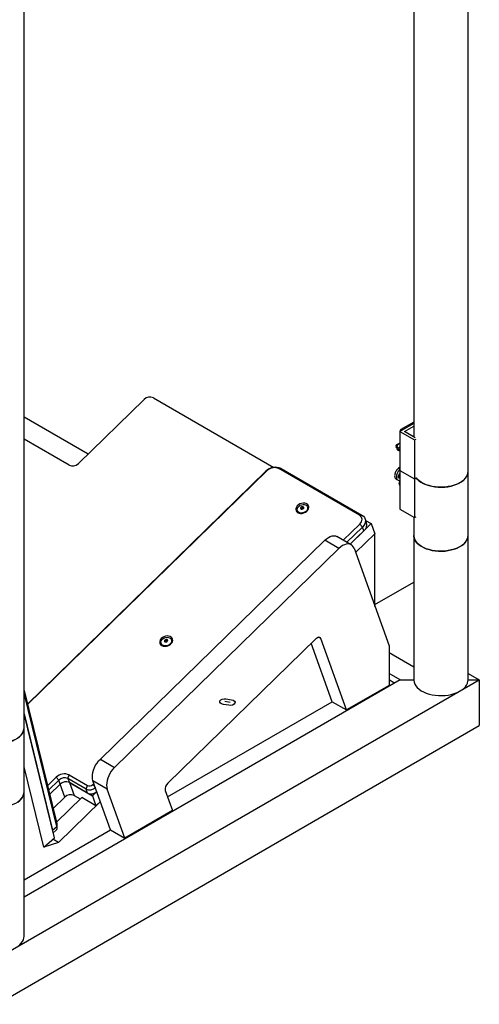
# Model space of a CAD drawing. Units: millimetres. Extents: x -1493 to 2567, y 574 to 5198.
# Drawn here: x 2156 to 2567, y 3482 to 4362 of the extents above; entities that cross this region are included whole.
import ezdxf

# ---------------------------------------------------------------- set-up
doc = ezdxf.new("R2010")
doc.units = ezdxf.units.MM
doc.linetypes.add('CENTERX2', pattern=[20.32, 12.7, -2.54, 2.54, -2.54])
doc.layers.add('WPCCART', color=7, linetype='Continuous')

msp = doc.modelspace()

# ---------------------------------------------------------------- linework, layer by layer
at = {"layer": 'WPCCART', "color": 7, "linetype": 'Continuous', "lineweight": 25}
for p, q in [((2508.503, 4610.33), (2508.503, 3989.378)), ((2557.103, 3958.404), (2557.103, 4610.33)), ((2160.134, 3729.238), (2160.134, 4381.164)), ((2267.546, 4022.824), (2208.71, 3965.466)), ((2275.8, 4024.286), (2383.532, 3962.094)), ((2160.134, 4007.209), (2217.537, 3974.07)), ((2508.503, 4002.591), (2497.059, 3995.984)), ((2508.503, 4001.366), (2495.998, 3994.147)), ((2495.998, 3994.147), (2495.998, 3959.444)), ((2495.998, 3994.147), (2509.08, 3986.596)), ((2497.059, 3995.984), (2498.12, 3995.372)), ((2508.503, 4001.366), (2498.12, 3995.372)), ((2500.241, 3994.147), (2508.503, 3998.917)), ((2509.761, 3988.652), (2500.241, 3994.147)), ((2200.456, 3964.004), (2160.134, 3987.282)), ((2509.08, 3986.596), (2510.564, 3987.453)), ((2509.08, 3986.596), (2509.08, 3951.893)), ((2493.604, 3980.432), (2492.762, 3980.172)), ((2493.362, 3978.923), (2492.762, 3980.172)), ((2495.998, 3983.758), (2493.177, 3982.129)), ((2493.177, 3982.129), (2494.019, 3982.389)), ((2493.604, 3980.432), (2494.173, 3979.246)), ((2495.998, 3983.532), (2494.019, 3982.389)), ((2495.998, 3980.299), (2494.173, 3979.246)), ((2163.105, 3750.693), (2376.389, 3958.624)), ((2377.581, 3959.201), (2163.221, 3750.221)), ((2377.581, 3959.201), (2376.389, 3958.624)), ((2387.899, 3961.028), (2390.146, 3961.06)), ((2460.023, 3919.391), (2387.899, 3961.028)), ((2390.146, 3961.06), (2462.27, 3919.423)), ((2495.998, 3962.558), (2494.772, 3961.46)), ((2495.998, 3959.444), (2509.08, 3951.893)), ((2495.998, 3959.444), (2495.998, 3924.742)), ((2509.08, 3951.893), (2510.564, 3952.75)), ((2509.08, 3951.893), (2509.08, 3917.19)), ((2557.103, 3901.246), (2557.103, 3958.404)), ((2495.998, 3947.196), (2495.645, 3947.4)), ((2404.36, 3923.443), (2404.444, 3923.211)), ((2413.852, 3926.599), (2413.769, 3926.831)), ((2495.998, 3924.742), (2509.08, 3917.19)), ((2460.023, 3919.391), (2462.27, 3919.423)), ((2466.259, 3912.778), (2464.993, 3916.294)), ((2465.551, 3914.745), (2470.608, 3911.826)), ((2508.503, 3917.523), (2508.503, 3901.246)), ((2509.08, 3917.19), (2510.564, 3918.047)), ((2445.596, 3897.094), (2460.312, 3911.441)), ((2462.656, 3908.823), (2448.754, 3895.27)), ((2470.608, 3911.826), (2451.814, 3893.504)), ((2460.312, 3911.441), (2462.656, 3908.823)), ((2463.922, 3905.308), (2462.656, 3908.823)), ((2470.608, 3911.826), (2473.831, 3902.878)), ((2452.619, 3893.039), (2439.891, 3900.387)), ((2451.814, 3893.504), (2463.922, 3905.308)), ((2473.831, 3902.878), (2456.524, 3886.006)), ((2473.831, 3837.957), (2473.831, 3902.878)), ((2508.503, 3901.246), (2508.503, 3772.232)), ((2557.103, 3772.232), (2557.103, 3901.246)), ((2228.364, 3701.442), (2428.939, 3896.983)), ((2241.092, 3694.094), (2441.667, 3889.636)), ((2441.667, 3889.636), (2428.939, 3896.983)), ((2455.149, 3889.825), (2486.559, 3802.62)), ((2473.831, 3839.665), (2508.503, 3859.688)), ((2421.01, 3809.046), (2288.63, 3679.988)), ((2425.504, 3809.109), (2423.311, 3810.374)), ((2448.47, 3745.345), (2425.504, 3809.109)), ((2282.678, 3804.814), (2282.762, 3804.582)), ((2292.17, 3807.971), (2292.087, 3808.203)), ((2435.742, 3752.693), (2416.891, 3805.03)), ((2486.559, 3802.62), (2486.559, 3767.333)), ((2508.503, 3783.648), (2486.559, 3796.316)), ((2496.458, 3772.232), (2486.559, 3777.947)), ((2557.103, 3778.043), (2567.169, 3772.232)), ((2135.834, 3523.228), (2567.169, 3772.232)), ((2496.458, 3772.232), (2160.134, 3578.076)), ((2486.559, 3767.333), (2448.47, 3745.345)), ((2489.387, 3770.599), (2486.559, 3772.231)), ((2496.458, 3772.232), (2508.503, 3772.232)), ((2557.103, 3772.232), (2567.169, 3772.232)), ((2567.169, 3772.232), (2567.169, 3731.405)), ((2160.134, 3762.739), (2189.45, 3643.884)), ((2189.502, 3641.38), (2160.134, 3760.447)), ((2288.535, 3667.712), (2435.742, 3752.693)), ((2435.742, 3752.693), (2448.47, 3745.345)), ((2160.134, 3741.883), (2185.729, 3638.115)), ((2187.439, 3631.18), (2160.134, 3741.883)), ((2135.834, 3482.401), (2567.169, 3731.405)), ((2160.134, 3672.08), (2160.134, 3729.238)), ((2228.364, 3701.442), (2241.092, 3694.094)), ((2177.834, 3622.869), (2160.134, 3694.63)), ((2199.454, 3684.056), (2200.55, 3687.283)), ((2200.55, 3687.283), (2216.813, 3677.895)), ((2181.117, 3677.667), (2188.857, 3685.213)), ((2191.2, 3682.594), (2182.092, 3673.715)), ((2192.466, 3679.079), (2183.036, 3669.886)), ((2191.2, 3682.594), (2188.857, 3685.213)), ((2192.466, 3679.079), (2191.2, 3682.594)), ((2196.61, 3667.574), (2192.466, 3679.079)), ((2215.718, 3674.667), (2199.454, 3684.056)), ((2199.454, 3684.056), (2200.72, 3680.541)), ((2216.984, 3671.152), (2200.72, 3680.541)), ((2200.72, 3680.541), (2221.226, 3668.703)), ((2200.72, 3680.541), (2204.864, 3669.036)), ((2215.718, 3674.667), (2216.813, 3677.895)), ((2221.628, 3678.747), (2222.635, 3679.728)), ((2223.904, 3676.205), (2221.628, 3678.747)), ((2234.516, 3674.73), (2221.789, 3682.078)), ((2237.562, 3638.285), (2221.789, 3682.078)), ((2160.134, 3543.067), (2160.134, 3672.08)), ((2204.864, 3669.036), (2210.417, 3665.83)), ((2216.984, 3671.152), (2215.718, 3674.667)), ((2225.208, 3672.584), (2221.226, 3668.703)), ((2221.226, 3668.703), (2224.449, 3659.755)), ((2250.29, 3630.938), (2234.516, 3674.73)), ((2286.438, 3673.534), (2292.917, 3655.546)), ((2186.127, 3657.355), (2196.61, 3667.574)), ((2211.721, 3667.102), (2189.151, 3645.098)), ((2228.431, 3663.636), (2190.953, 3627.099)), ((2224.449, 3659.755), (2211.721, 3667.102)), ((2224.449, 3659.755), (2228.431, 3663.636)), ((2292.917, 3655.546), (2250.29, 3630.938)), ((2189.45, 3643.884), (2189.502, 3641.38)), ((2189.703, 3640.037), (2189.6, 3642.877)), ((2160.134, 3593.587), (2237.562, 3638.285)), ((2185.729, 3638.115), (2189.502, 3641.38)), ((2186.343, 3635.623), (2188.974, 3637.9)), ((2237.562, 3638.285), (2250.29, 3630.938)), ((2177.834, 3622.869), (2187.439, 3631.18)), ((2190.953, 3627.099), (2177.834, 3622.869)), ((2190.953, 3627.099), (2186.017, 3629.949))]:
    msp.add_line(p, q, dxfattribs=at)
at = {"layer": 'WPCCART', "color": 7, "linetype": 'Continuous'}
for p, q in [((2343.205, 3749.545), (2338.376, 3750.292)), ((2340.705, 3755.31), (2345.535, 3754.563))]:
    msp.add_line(p, q, dxfattribs=at)
at = {"layer": 'WPCCART', "color": 7, "linetype": 'CENTERX2'}
msp.add_line((2344.37, 3752.054), (2339.54, 3752.801), dxfattribs=at)
at = {"layer": 'WPCCART', "color": 7, "linetype": 'Continuous', "lineweight": 25, "flags": 128}
for points in [[(2494.173, 3979.246), (2494.422, 3978.881), (2494.716, 3978.584), (2495.029, 3978.381), (2495.334, 3978.289), (2495.605, 3978.316), (2495.817, 3978.461), (2495.952, 3978.71), (2495.998, 3979.041)], [(2495.998, 3960.932), (2495.75, 3961.217), (2495.447, 3961.436), (2495.143, 3961.544), (2494.884, 3961.527), (2494.72, 3961.401)], [(2494.771, 3961.458), (2494.882, 3961.526), (2495.14, 3961.545), (2495.444, 3961.437), (2495.747, 3961.22), (2495.998, 3960.932)], [(2510.564, 3952.75), (2511.511, 3951.644), (2513.077, 3950.211), (2514.932, 3948.899), (2517.047, 3947.724), (2519.391, 3946.706), (2521.932, 3945.858), (2524.63, 3945.193), (2527.448, 3944.72), (2530.345, 3944.447), (2533.277, 3944.378), (2536.202, 3944.513), (2539.077, 3944.851), (2541.861, 3945.386), (2544.513, 3946.112), (2546.994, 3947.016), (2549.268, 3948.087), (2551.302, 3949.307), (2553.067, 3950.661), (2554.536, 3952.127), (2555.688, 3953.685), (2556.506, 3955.312), (2556.979, 3956.984), (2557.103, 3958.404)], [(2553.23, 3950.805), (2551.494, 3949.439), (2549.486, 3948.204), (2547.235, 3947.117), (2544.773, 3946.196), (2542.137, 3945.452), (2539.365, 3944.897), (2536.497, 3944.538), (2533.575, 3944.383), (2530.641, 3944.431), (2527.74, 3944.683), (2524.912, 3945.136), (2522.199, 3945.782), (2519.641, 3946.612), (2517.275, 3947.613), (2515.135, 3948.773), (2513.253, 3950.072), (2511.656, 3951.493), (2510.564, 3952.75)], [(2495.645, 3947.4), (2495.74, 3948.57), (2495.998, 3949.726)], [(2404.906, 3921.633), (2406.088, 3921.147), (2407.446, 3920.937), (2408.898, 3921.017), (2410.351, 3921.381), (2411.713, 3922.006), (2412.9, 3922.854), (2413.837, 3923.871), (2414.465, 3924.993), (2414.744, 3926.15), (2414.657, 3927.269), (2414.209, 3928.279), (2413.429, 3929.117), (2412.366, 3929.731), (2411.086, 3930.082), (2409.669, 3930.148), (2408.206, 3929.924), (2406.787, 3929.426), (2405.502, 3928.683), (2404.432, 3927.743), (2403.643, 3926.665), (2403.186, 3925.517), (2403.089, 3924.37), (2403.359, 3923.297), (2403.977, 3922.365), (2404.906, 3921.633)], [(2412.6, 3923.096), (2411.567, 3922.292), (2410.348, 3921.7), (2409.035, 3921.362), (2407.723, 3921.304), (2406.511, 3921.531), (2405.488, 3922.025), (2404.731, 3922.75), (2404.295, 3923.651), (2404.212, 3924.663), (2404.49, 3925.711), (2405.107, 3926.715), (2406.017, 3927.603), (2407.154, 3928.307), (2408.432, 3928.777), (2409.757, 3928.977), (2411.03, 3928.891), (2412.158, 3928.528), (2413.057, 3927.913), (2413.659, 3927.092), (2413.921, 3926.126), (2413.822, 3925.086), (2413.371, 3924.051), (2412.6, 3923.096)], [(2407.742, 3926.476), (2407.439, 3926.055), (2407.344, 3925.605), (2407.47, 3925.195), (2407.8, 3924.886), (2408.282, 3924.726), (2408.844, 3924.74), (2409.399, 3924.924), (2409.863, 3925.252), (2410.166, 3925.672), (2410.262, 3926.122), (2410.135, 3926.533), (2409.806, 3926.842), (2409.323, 3927.001), (2408.762, 3926.988), (2408.207, 3926.804), (2407.742, 3926.476)], [(2407.724, 3924.934), (2407.784, 3925.097), (2408.087, 3925.517)], [(2404.444, 3923.211), (2404.814, 3922.518), (2405.572, 3921.793), (2406.594, 3921.299), (2407.807, 3921.072), (2409.118, 3921.13), (2410.432, 3921.468), (2411.651, 3922.061), (2412.684, 3922.864)], [(2460.312, 3911.441), (2461.189, 3912.454), (2461.828, 3913.545), (2462.204, 3914.673), (2462.305, 3915.795), (2462.125, 3916.867), (2461.671, 3917.848), (2460.962, 3918.7), (2460.023, 3919.391)], [(2462.27, 3919.423), (2463.521, 3918.501), (2464.467, 3917.365), (2465.072, 3916.057), (2465.312, 3914.628), (2465.178, 3913.132), (2464.676, 3911.628), (2463.824, 3910.173), (2462.656, 3908.823)], [(2428.939, 3896.983), (2430.55, 3898.395), (2432.207, 3899.535), (2433.868, 3900.377), (2435.493, 3900.899), (2437.042, 3901.089), (2438.476, 3900.941), (2439.76, 3900.46), (2439.891, 3900.387)], [(2553.23, 3893.647), (2551.494, 3892.281), (2549.486, 3891.046), (2547.235, 3889.96), (2544.773, 3889.038), (2542.137, 3888.294), (2539.365, 3887.739), (2536.497, 3887.381), (2533.575, 3887.225), (2530.641, 3887.273), (2527.74, 3887.526), (2524.912, 3887.978), (2522.199, 3888.624), (2519.641, 3889.454), (2517.275, 3890.456), (2515.135, 3891.615), (2513.253, 3892.914), (2511.656, 3894.336), (2510.367, 3895.857), (2509.406, 3897.458), (2508.786, 3899.114), (2508.516, 3900.8), (2508.503, 3901.246)], [(2508.503, 3901.246), (2508.516, 3900.8), (2508.786, 3899.114), (2509.406, 3897.458), (2510.367, 3895.857), (2511.656, 3894.336), (2513.253, 3892.914), (2515.135, 3891.615), (2517.275, 3890.456), (2519.641, 3889.454), (2522.199, 3888.624), (2524.912, 3887.978), (2527.74, 3887.526), (2530.641, 3887.273), (2533.575, 3887.225), (2536.497, 3887.381), (2539.365, 3887.739), (2542.137, 3888.294), (2544.773, 3889.038), (2547.235, 3889.96), (2549.486, 3891.046), (2551.494, 3892.281), (2553.23, 3893.647), (2554.668, 3895.124), (2555.786, 3896.69), (2556.57, 3898.323), (2557.007, 3899.998), (2557.103, 3901.246)], [(2455.149, 3889.825), (2454.485, 3891.205), (2453.591, 3892.31), (2452.488, 3893.112), (2451.204, 3893.593), (2449.77, 3893.741), (2448.221, 3893.552), (2446.596, 3893.029), (2444.935, 3892.188), (2443.278, 3891.047), (2441.667, 3889.636)], [(2283.224, 3803.005), (2284.405, 3802.519), (2285.764, 3802.309), (2287.216, 3802.388), (2288.669, 3802.752), (2290.031, 3803.378), (2291.218, 3804.226), (2292.155, 3805.243), (2292.783, 3806.365), (2293.062, 3807.522), (2292.975, 3808.64), (2292.527, 3809.65), (2291.747, 3810.489), (2290.684, 3811.103), (2289.404, 3811.454), (2287.987, 3811.519), (2286.524, 3811.296), (2285.105, 3810.797), (2283.82, 3810.055), (2282.75, 3809.115), (2281.961, 3808.037), (2281.504, 3806.888), (2281.407, 3805.742), (2281.677, 3804.669), (2282.295, 3803.737), (2283.224, 3803.005)], [(2290.918, 3804.468), (2289.885, 3803.664), (2288.666, 3803.071), (2287.353, 3802.734), (2286.041, 3802.676), (2284.829, 3802.903), (2283.806, 3803.397), (2283.049, 3804.121), (2282.613, 3805.023), (2282.53, 3806.035), (2282.808, 3807.082), (2283.425, 3808.087), (2284.335, 3808.974), (2285.472, 3809.679), (2286.75, 3810.149), (2288.075, 3810.348), (2289.348, 3810.263), (2290.476, 3809.899), (2291.375, 3809.284), (2291.977, 3808.463), (2292.239, 3807.497), (2292.14, 3806.458), (2291.689, 3805.423), (2290.918, 3804.468)], [(2421.01, 3809.046), (2421.684, 3809.62), (2422.376, 3810.049), (2423.061, 3810.318), (2423.71, 3810.414), (2424.301, 3810.335), (2424.809, 3810.084), (2425.215, 3809.67), (2425.504, 3809.109)], [(2282.762, 3804.582), (2283.132, 3803.889), (2283.89, 3803.165), (2284.912, 3802.671), (2286.125, 3802.444), (2287.436, 3802.502), (2288.75, 3802.84), (2289.969, 3803.432), (2291.002, 3804.236)], [(2286.06, 3807.848), (2285.757, 3807.427), (2285.662, 3806.977), (2285.788, 3806.567), (2286.118, 3806.258), (2286.6, 3806.098), (2287.162, 3806.111), (2287.717, 3806.296), (2288.181, 3806.623), (2288.484, 3807.044), (2288.58, 3807.494), (2288.453, 3807.904), (2288.124, 3808.213), (2287.641, 3808.373), (2287.08, 3808.36), (2286.525, 3808.175), (2286.06, 3807.848)], [(2286.042, 3806.306), (2286.102, 3806.468), (2286.405, 3806.889)], [(2491.182, 3769.187), (2490.631, 3769.724), (2489.387, 3770.599)], [(2508.503, 3772.232), (2508.516, 3771.787), (2508.786, 3770.1), (2509.406, 3768.444), (2510.367, 3766.844), (2511.656, 3765.322), (2513.253, 3763.901), (2515.135, 3762.601), (2517.275, 3761.442), (2519.641, 3760.44), (2522.199, 3759.61), (2524.912, 3758.964), (2527.74, 3758.512), (2530.641, 3758.26), (2533.575, 3758.211), (2536.497, 3758.367), (2539.365, 3758.725), (2542.137, 3759.28), (2544.773, 3760.024), (2547.235, 3760.946), (2549.486, 3762.033), (2551.494, 3763.268), (2553.23, 3764.634), (2554.668, 3766.111), (2555.786, 3767.677), (2556.57, 3769.309), (2557.007, 3770.984), (2557.103, 3772.232)], [(2113.595, 3723.584), (2114.541, 3722.478), (2116.108, 3721.046), (2117.962, 3719.733), (2120.077, 3718.558), (2122.422, 3717.54), (2124.962, 3716.692), (2127.661, 3716.027), (2130.479, 3715.555), (2133.375, 3715.282), (2136.307, 3715.212), (2139.232, 3715.348), (2142.107, 3715.685), (2144.891, 3716.221), (2147.543, 3716.946), (2150.024, 3717.85), (2152.299, 3718.921), (2154.333, 3720.142), (2156.097, 3721.495), (2157.566, 3722.962), (2158.718, 3724.52), (2159.536, 3726.147), (2160.009, 3727.818), (2160.134, 3729.238)], [(2156.26, 3721.639), (2154.525, 3720.273), (2152.517, 3719.038), (2150.265, 3717.952), (2147.804, 3717.03), (2145.167, 3716.286), (2142.395, 3715.731), (2139.527, 3715.373), (2136.605, 3715.217), (2133.672, 3715.265), (2130.77, 3715.518), (2127.942, 3715.97), (2125.229, 3716.616), (2122.671, 3717.446), (2120.305, 3718.448), (2118.165, 3719.607), (2116.283, 3720.907), (2114.686, 3722.328), (2113.595, 3723.584)], [(2221.789, 3682.078), (2221.372, 3683.698), (2221.212, 3685.519), (2221.314, 3687.496), (2221.674, 3689.58), (2222.284, 3691.721), (2223.129, 3693.864), (2224.188, 3695.958), (2225.434, 3697.952), (2226.838, 3699.795), (2228.364, 3701.442)], [(2241.092, 3694.094), (2239.566, 3692.447), (2238.162, 3690.604), (2236.915, 3688.611), (2235.857, 3686.517), (2235.012, 3684.373), (2234.402, 3682.233), (2234.042, 3680.148), (2233.94, 3678.171), (2234.1, 3676.35), (2234.516, 3674.73)], [(2156.26, 3664.482), (2154.525, 3663.116), (2152.517, 3661.88), (2150.265, 3660.794), (2147.804, 3659.872), (2145.167, 3659.128), (2142.395, 3658.573), (2139.527, 3658.215), (2136.605, 3658.059), (2133.672, 3658.108), (2130.77, 3658.36), (2127.942, 3658.812), (2125.229, 3659.458), (2122.671, 3660.288), (2120.305, 3661.29), (2118.165, 3662.449), (2116.283, 3663.749), (2114.686, 3665.17), (2113.398, 3666.692), (2112.436, 3668.292), (2111.816, 3669.948), (2111.546, 3671.635), (2111.534, 3672.08)], [(2154.525, 3663.116), (2156.26, 3664.482), (2157.698, 3665.958), (2158.817, 3667.524), (2159.6, 3669.157), (2160.037, 3670.832), (2160.134, 3672.08)], [(2189.45, 3643.884), (2189.598, 3642.928), (2189.6, 3642.877)], [(2154.525, 3534.102), (2156.26, 3535.468), (2157.698, 3536.945), (2158.817, 3538.511), (2159.6, 3540.143), (2160.037, 3541.818), (2160.134, 3543.067)]]:
    msp.add_lwpolyline(points, dxfattribs=at)
at = {"layer": 'WPCCART', "color": 7, "linetype": 'Continuous', "flags": 128}
for points in [[(2338.376, 3750.292), (2336.801, 3750.74), (2335.643, 3751.502), (2335.079, 3752.462), (2335.194, 3753.473), (2335.97, 3754.382), (2337.29, 3755.051), (2338.953, 3755.376), (2340.705, 3755.31)], [(2345.535, 3754.563), (2347.109, 3754.115), (2348.267, 3753.353), (2348.832, 3752.393), (2348.717, 3751.381), (2347.94, 3750.472), (2346.62, 3749.804), (2344.957, 3749.478), (2343.205, 3749.545)]]:
    msp.add_lwpolyline(points, dxfattribs=at)
at = {"layer": 'WPCCART', "color": 7, "linetype": 'Continuous', "lineweight": 25}
for centre, radius, start, end in [((2272.715, 4017.668), 7.301, 65.008638, 135.074597), ((2498.301, 3994.042), 2.305, 122.606512, 177.393488), ((2494.07, 3980.917), 1.505, 126.378371, 209.674982), ((2496.358, 3980.13), 3.23, 201.93211, 263.60337), ((2494.911, 3981.177), 1.505, 126.378371, 209.674982), ((2203.541, 3970.622), 7.301, 245.008546, 315.074742), ((2385.004, 3950.031), 12.169, 65.008298, 135.074666), ((2384.043, 3952.756), 9.127, 65.008487, 135.074646), ((2546.698, 3958.921), 10.418, 308.826168, 357.151971), ((2500.286, 3947.476), 4.641, 180.937969, 202.527963), ((2409.355, 3924.343), 1.728, 59.715291, 137.177916), ((2410.409, 3925.626), 3.578, 309.470605, 15.784159), ((2459.418, 3910.818), 7.117, 309.263644, 15.99112), ((2546.698, 3901.763), 10.418, 308.826168, 357.151971), ((2287.673, 3805.715), 1.728, 59.71052, 137.182687), ((2288.727, 3806.998), 3.578, 309.470812, 15.78347), ((2149.729, 3729.755), 10.418, 308.826054, 357.152263), ((2196.18, 3677.908), 10.343, 65.008615, 135.074424), ((2196.369, 3677.438), 7.301, 65.008373, 135.074808), ((2197.636, 3673.923), 7.301, 65.007813, 135.074714), ((2218.613, 3681.755), 4.259, 245.008782, 315.07511), ((2293.232, 3674.826), 6.916, 131.715989, 190.771853), ((2149.729, 3672.598), 10.418, 308.826054, 357.152263), ((2201.779, 3662.418), 7.301, 65.007813, 135.074714), ((2218.802, 3681.285), 7.301, 245.008639, 315.074756), ((2220.068, 3677.77), 7.301, 245.009114, 315.074281), ((2186.444, 3640.064), 3.33, 319.463044, 23.280626)]:
    msp.add_arc(centre, radius, start, end, dxfattribs=at)
for points, knots in [([(2494.771, 3961.459), (2494.371, 3961.053), (2493.616, 3960.288), (2492.691, 3958.816), (2492.061, 3957.447), (2491.6, 3955.97), (2491.417, 3954.494), (2491.623, 3953.098), (2492.262, 3952.004), (2493.043, 3951.387), (2493.578, 3951.385), (2493.652, 3951.385)], [0, 0, 0, 0, 0.1389039, 0.2619864, 0.3695277, 0.4616905, 0.6062778, 0.7267036, 0.8447354, 0.9783503, 1, 1, 1, 1]), ([(2495.998, 3960.268), (2495.715, 3959.967), (2495.165, 3959.381), (2494.247, 3958.014), (2493.379, 3956.188), (2492.921, 3954.105), (2493.031, 3952.461), (2493.625, 3951.214), (2494.601, 3950.511), (2495.438, 3950.324), (2495.912, 3950.401), (2495.998, 3950.415)], [0, 0, 0, 0, 0.0925453, 0.1795857, 0.3399724, 0.4972795, 0.6395818, 0.7563552, 0.8727138, 0.9767052, 1, 1, 1, 1]), ([(2495.998, 3952.451), (2495.915, 3952.422), (2495.459, 3952.267), (2495.295, 3952.437), (2495.047, 3952.91), (2494.976, 3953.497), (2495.003, 3954.115), (2495.14, 3954.861), (2495.397, 3955.679), (2495.689, 3956.392), (2495.92, 3956.798), (2495.998, 3956.936)], [0, 0, 0, 0, 0.05781355, 0.31544341, 0.45886553, 0.54403594, 0.63928848, 0.73935758, 0.84176154, 0.94622112, 1, 1, 1, 1]), ([(2495.998, 3954.196), (2495.677, 3953.94), (2495.311, 3953.649), (2495.027, 3953.547), (2494.993, 3953.535)], [0, 0, 0, 0, 0.8795807, 1, 1, 1, 1])]:
    msp.add_open_spline(points, degree=3, knots=knots, dxfattribs=at)

doc.saveas('drawing.dxf')
